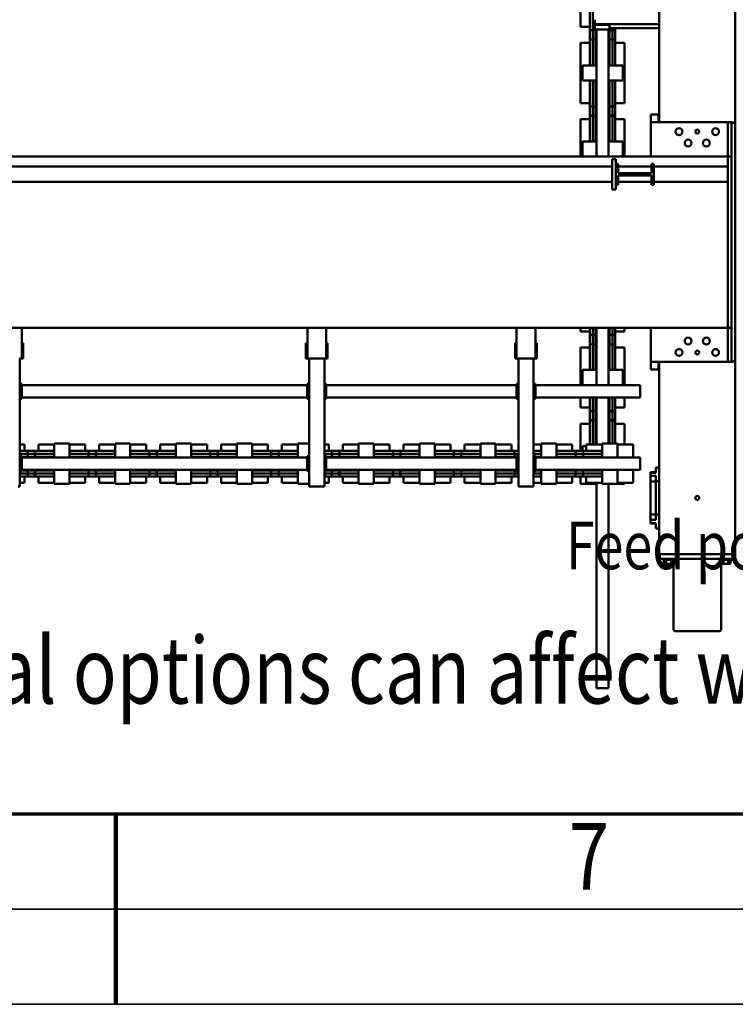
# Model space of a CAD drawing. Units: millimetres. Extents: x 0 to 29700, y 0 to 21000.
# Drawn here: x 14597 to 16478, y 0 to 2586 of the extents above; entities that cross this region are included whole.
import ezdxf
from ezdxf.enums import TextEntityAlignment as Align

# ---------------------------------------------------------------- set-up
doc = ezdxf.new("R2010")
doc.units = ezdxf.units.MM
doc.header["$MEASUREMENT"] = 0
for name, color, linetype, lineweight in [('(1) Shape lines', 7, 'Continuous', 35), ('(4) Texts', 7, 'Continuous', 35), ('(9) Sheet', 7, 'Continuous', 35)]:
    doc.layers.add(name, color=color, linetype=linetype, lineweight=lineweight)
doc.styles.add('Arial', font='ARIAL.TTF')

# ---------------------------------------------------------------- blocks, each defined once
blk = doc.blocks.new('MACRO_12_4e3c93bd-9368-4fe8-8fb8-cca600c171d6')
at = {"layer": '(1) Shape lines', "color": 7, "linetype": 'Continuous', "lineweight": 50, "ltscale": 150}
for p, q in [((465.1, 2500), (465.1, 1963)), ((468.1, 2500), (465.1, 2500)), ((468.1, 2500), (494.1, 2500)), ((497.1, 2500), (494.1, 2500)), ((497.1, 2500), (497.1, 1960)), ((169.6, 2173), (169.6, 2345)), ((289.4, 2350), (174.8, 2350)), ((294.6, 2345), (294.6, 2173)), ((144.4, 2163), (144.4, 2173)), ((150.7, 2173), (144.4, 2173)), ((150.7, 2163), (150.7, 2173)), ((163.5, 2173), (150.7, 2173)), ((169.8, 2173), (163.5, 2173)), ((163.5, 2163), (163.5, 2173)), ((169.8, 2163), (169.8, 2173)), ((300.7, 2173), (294.4, 2173)), ((294.4, 2163), (294.4, 2173)), ((313.5, 2173), (300.7, 2173)), ((300.7, 2163), (300.7, 2173)), ((319.8, 2173), (313.5, 2173)), ((313.5, 2163), (313.5, 2173)), ((319.8, 2163), (319.8, 2173)), ((132.1, 2148), (132.1, 2160)), ((133.4, 2160), (132.1, 2160)), ((132.1, 2148), (132.1, 1633)), ((132.1, 2148), (133.3, 2148)), ((133.4, 2148), (133.4, 2160)), ((133.4, 2148), (133.6, 2148)), ((157.1, 2160), (133.6, 2160)), ((133.6, 2148), (134.2, 2148)), ((134.2, 2148), (136.4, 2148)), ((136.4, 2148), (138.1, 2148)), ((138.1, 2148), (141.4, 2148)), ((141.4, 2148), (143.6, 2148)), ((142.1, 2160), (142.1, 2163)), ((142.1, 2160), (142.1, 2163)), ((143.6, 2148), (147.9, 2148)), ((147.9, 2148), (150.1, 2148)), ((150.1, 2148), (157.1, 2148)), ((307.1, 2160), (157.1, 2160)), ((307.1, 2148), (157.1, 2148)), ((157.1, 2148), (307.1, 2148)), ((172.1, 2163), (172.1, 2160)), ((292.1, 2160), (292.1, 2163)), ((330.6, 2160), (307.1, 2160)), ((307.1, 2148), (314.1, 2148)), ((316.3, 2148), (314.1, 2148)), ((316.3, 2148), (320.6, 2148)), ((322.8, 2148), (320.6, 2148)), ((322.1, 2163), (322, 2163)), ((322.1, 2163), (322.1, 2160)), ((322.1, 2163), (322.1, 2160)), ((322.8, 2148), (326.1, 2148)), ((327.8, 2148), (326.1, 2148)), ((327.8, 2148), (330, 2148)), ((330.6, 2148), (330, 2148)), ((330.8, 2148), (330.6, 2148)), ((332.1, 2160), (330.8, 2160)), ((330.8, 2160), (330.8, 2148)), ((330.9, 2148), (332.1, 2148)), ((332.1, 2148), (332.1, 2160)), ((332.1, 2148), (332.1, 1643)), ((332.1, 2080), (340.6, 2080)), ((340.6, 2066.2), (340.6, 2080)), ((332.1, 2044), (340.6, 2044)), ((340.6, 2067.5), (354.6, 2067.5)), ((340.6, 2066.2), (354.6, 2066.2)), ((340.6, 2044), (340.6, 2057.8)), ((340.6, 2057.8), (354.6, 2057.8)), ((340.6, 1956), (340.6, 2044)), ((340.6, 2043.3), (354.6, 2043.3)), ((354.6, 2066.3), (354.6, 2067.5)), ((354.6, 2057.8), (354.6, 2066.2)), ((354.6, 2043.3), (354.6, 2057.8)), ((354.6, 1956.7), (354.6, 2043.3)), ((667.2, 1970), (662.2, 1970)), ((662.2, 1634), (662.2, 1970)), ((697.2, 1970), (667.2, 1970)), ((702.2, 1970), (697.2, 1970)), ((702.2, 1634), (702.2, 1970)), ((1217.1, 1970), (1212.1, 1970)), ((1212.1, 1634), (1212.1, 1970)), ((1247.1, 1970), (1217.1, 1970)), ((1252.1, 1970), (1247.1, 1970)), ((1252.1, 1634), (1252.1, 1970)), ((2017.1, 1970), (2012.1, 1970)), ((2012.1, 1634), (2012.1, 1970)), ((332.1, 1956), (340.6, 1956)), ((340.6, 1956.7), (354.6, 1956.7)), ((340.6, 1942.2), (340.6, 1956)), ((340.6, 1942.2), (354.6, 1942.2)), ((354.6, 1942.2), (354.6, 1956.7)), ((354.6, 1933.8), (354.6, 1942.2)), ((400.5, 1926), (400.5, 1960)), ((442.1, 1960), (400.5, 1960)), ((423.6, 1962.9), (442.1, 1962.9)), ((423.6, 1962.9), (423.6, 1960.1)), ((442.1, 1926), (442.1, 1963)), ((482.1, 1963), (442.1, 1963)), ((482.1, 1926), (482.1, 1963)), ((523.7, 1960), (482.1, 1960)), ((482.5, 1943.5), (528.6, 1943.5)), ((497.1, 1962.9), (538.6, 1962.9)), ((523.2, 1943.5), (561, 1943.5)), ((523.7, 1943.5), (523.7, 1960)), ((523.7, 1943.5), (528.4, 1943.5)), ((538.6, 1943.5), (538.6, 1962.9)), ((555.6, 1943.5), (601.4, 1943.5)), ((555.8, 1943.5), (560.5, 1943.5)), ((560.5, 1943.5), (560.5, 1960)), ((602.1, 1960), (560.5, 1960)), ((602.1, 1926), (602.1, 1963)), ((642.1, 1963), (602.1, 1963)), ((642.1, 1926), (642.1, 1963)), ((662.2, 1960), (642.1, 1960)), ((642.6, 1943.5), (663.9, 1943.5)), ((702.2, 1943.5), (721, 1943.5)), ((715.6, 1943.5), (761.4, 1943.5)), ((715.8, 1943.5), (720.5, 1943.5)), ((720.5, 1943.5), (720.5, 1960)), ((762.1, 1960), (720.5, 1960)), ((762.1, 1926), (762.1, 1963)), ((802.1, 1963), (762.1, 1963)), ((802.1, 1926), (802.1, 1963)), ((843.7, 1960), (802.1, 1960)), ((802.6, 1943.5), (848.6, 1943.5)), ((843.2, 1943.5), (881, 1943.5)), ((843.7, 1943.5), (843.7, 1960)), ((843.7, 1943.5), (848.4, 1943.5)), ((875.6, 1943.5), (921.4, 1943.5)), ((875.8, 1943.5), (880.5, 1943.5)), ((880.5, 1943.5), (880.5, 1960)), ((922.1, 1960), (880.5, 1960)), ((962.1, 1963), (922.1, 1963)), ((922.1, 1926), (922.1, 1963)), ((962.1, 1926), (962.1, 1963)), ((1003.7, 1960), (962.1, 1960)), ((962.6, 1943.5), (1008.6, 1943.5)), ((1003.2, 1943.5), (1041, 1943.5)), ((1003.7, 1943.5), (1003.7, 1960)), ((1003.7, 1943.5), (1008.4, 1943.5)), ((1035.6, 1943.5), (1081.4, 1943.5)), ((1035.8, 1943.5), (1040.5, 1943.5)), ((1040.5, 1943.5), (1040.5, 1960)), ((1082.1, 1960), (1040.5, 1960)), ((1082.1, 1926), (1082.1, 1963)), ((1122.1, 1963), (1082.1, 1963)), ((1122.1, 1926), (1122.1, 1963)), ((1163.7, 1960), (1122.1, 1960)), ((1122.6, 1943.5), (1168.6, 1943.5)), ((1163.2, 1943.5), (1201, 1943.5)), ((1163.7, 1943.5), (1163.7, 1960)), ((1163.7, 1943.5), (1168.4, 1943.5)), ((1195.6, 1943.5), (1210.3, 1943.5)), ((1195.8, 1943.5), (1200.5, 1943.5)), ((1200.5, 1943.5), (1200.5, 1960)), ((1212, 1960), (1200.5, 1960)), ((1282.1, 1963), (1252.1, 1963)), ((1282.1, 1926), (1282.1, 1963)), ((1323.7, 1960), (1282.1, 1960)), ((1282.6, 1943.5), (1328.6, 1943.5)), ((1323.2, 1943.5), (1361, 1943.5)), ((1323.7, 1943.5), (1323.7, 1960)), ((1323.7, 1943.5), (1328.4, 1943.5)), ((1355.6, 1943.5), (1401.4, 1943.5)), ((1355.8, 1943.5), (1360.5, 1943.5)), ((1360.5, 1943.5), (1360.5, 1960)), ((1402.1, 1960), (1360.5, 1960)), ((1442.1, 1963), (1402.1, 1963)), ((1402.1, 1926), (1402.1, 1963)), ((1442.1, 1926), (1442.1, 1963)), ((1483.7, 1960), (1442.1, 1960)), ((1442.6, 1943.5), (1488.6, 1943.5)), ((1483.2, 1943.5), (1521, 1943.5)), ((1483.7, 1943.5), (1483.7, 1960)), ((1483.7, 1943.5), (1488.4, 1943.5)), ((1515.6, 1943.5), (1561.4, 1943.5)), ((1515.8, 1943.5), (1520.5, 1943.5)), ((1520.5, 1943.5), (1520.5, 1960)), ((1562.1, 1960), (1520.5, 1960)), ((1602.1, 1963), (1562.1, 1963)), ((1562.1, 1926), (1562.1, 1963)), ((1602.1, 1926), (1602.1, 1963)), ((1643.7, 1960), (1602.1, 1960)), ((1602.6, 1943.5), (1648.6, 1943.5)), ((1643.2, 1943.5), (1681, 1943.5)), ((1643.7, 1943.5), (1643.7, 1960)), ((1643.7, 1943.5), (1648.4, 1943.5)), ((1675.6, 1943.5), (1721.4, 1943.5)), ((1675.8, 1943.5), (1680.5, 1943.5)), ((1680.5, 1943.5), (1680.5, 1960)), ((1722.1, 1960), (1680.5, 1960)), ((1722.1, 1926), (1722.1, 1963)), ((1762.1, 1963), (1722.1, 1963)), ((1762.1, 1926), (1762.1, 1963)), ((1803.7, 1960), (1762.1, 1960)), ((1762.6, 1943.5), (1808.6, 1943.5)), ((1803.2, 1943.5), (1841, 1943.5)), ((1803.7, 1943.5), (1803.7, 1960)), ((1803.7, 1943.5), (1808.4, 1943.5)), ((1835.6, 1943.5), (1881.4, 1943.5)), ((1835.8, 1943.5), (1840.5, 1943.5)), ((1840.5, 1943.5), (1840.5, 1960)), ((1882.1, 1960), (1840.5, 1960)), ((1882.1, 1926), (1882.1, 1963)), ((1922.1, 1963), (1882.1, 1963)), ((1922.1, 1926), (1922.1, 1963)), ((1963.7, 1960), (1922.1, 1960)), ((1922.6, 1943.5), (1968.6, 1943.5)), ((1963.2, 1943.5), (2001, 1943.5)), ((1963.7, 1943.5), (1963.7, 1960)), ((1963.7, 1943.5), (1968.4, 1943.5)), ((1995.6, 1943.5), (2010.3, 1943.5)), ((1995.8, 1943.5), (2000.5, 1943.5)), ((2000.5, 1943.5), (2000.5, 1960)), ((2012, 1960), (2000.5, 1960)), ((332.1, 1920), (340.6, 1920)), ((340.6, 1920), (340.6, 1933.8)), ((340.6, 1933.8), (354.6, 1933.8)), ((354.6, 1932.5), (340.6, 1932.5)), ((354.6, 1932.5), (354.6, 1933.7)), ((382.1, 1926), (382.1, 1923)), ((382.1, 1926), (657.2, 1926)), ((382.1, 1897), (382.1, 1923)), ((554.4, 1935.8), (529.8, 1935.8)), ((554.4, 1928.3), (529.8, 1928.3)), ((662.4, 1935.8), (642.2, 1935.8)), ((657.2, 1928.3), (642.2, 1928.3)), ((657.2, 1930), (662.2, 1930)), ((657.2, 1925), (657.2, 1930)), ((657.2, 1895), (657.2, 1925)), ((659.7, 1895), (659.7, 1925)), ((662.2, 1925), (659.7, 1925)), ((714.4, 1935.8), (702.2, 1935.8)), ((702.2, 1930), (707.2, 1930)), ((704.7, 1925), (702.2, 1925)), ((704.7, 1925), (704.7, 1895)), ((707.2, 1925), (707.2, 1930)), ((714.4, 1928.3), (707.2, 1928.3)), ((707.2, 1926), (1207.1, 1926)), ((707.2, 1895), (707.2, 1925)), ((874.4, 1935.8), (849.8, 1935.8)), ((874.4, 1928.3), (849.8, 1928.3)), ((1034.4, 1935.8), (1009.8, 1935.8)), ((1034.4, 1928.3), (1009.8, 1928.3)), ((1009.8, 1928.3), (1009.8, 1928.3)), ((1034.4, 1935.8), (1034.4, 1935.8)), ((1194.4, 1935.8), (1169.8, 1935.8)), ((1194.4, 1928.3), (1169.8, 1928.3)), ((1169.8, 1928.3), (1169.8, 1928.3)), ((1194.4, 1935.8), (1194.4, 1935.8)), ((1207.1, 1930), (1212.1, 1930)), ((1207.1, 1925), (1207.1, 1930)), ((1207.1, 1895), (1207.1, 1925)), ((1209.6, 1895), (1209.6, 1925)), ((1212.1, 1925), (1209.6, 1925)), ((1252.1, 1930), (1257.1, 1930)), ((1254.6, 1925), (1252.1, 1925)), ((1254.6, 1925), (1254.6, 1895)), ((1257.1, 1925), (1257.1, 1930)), ((1257.1, 1926), (2007.1, 1926)), ((1257.1, 1895), (1257.1, 1925)), ((1354.4, 1935.8), (1329.8, 1935.8)), ((1354.4, 1928.3), (1329.8, 1928.3)), ((1329.8, 1928.3), (1329.8, 1928.3)), ((1354.4, 1935.8), (1354.4, 1935.8)), ((1514.4, 1935.8), (1489.8, 1935.8)), ((1514.4, 1928.3), (1489.8, 1928.3)), ((1674.4, 1935.8), (1649.8, 1935.8)), ((1674.4, 1928.3), (1649.8, 1928.3)), ((1834.4, 1935.8), (1809.8, 1935.8)), ((1834.4, 1928.3), (1809.8, 1928.3)), ((1994.4, 1935.8), (1969.8, 1935.8)), ((1994.4, 1928.3), (1969.8, 1928.3)), ((2007.1, 1930), (2012.1, 1930)), ((2007.1, 1925), (2007.1, 1930)), ((2007.1, 1895), (2007.1, 1925)), ((2009.6, 1895), (2009.6, 1925)), ((2012.1, 1925), (2009.6, 1925)), ((382.1, 1897), (382.1, 1894)), ((382.1, 1894), (657.2, 1894)), ((400.5, 1860), (400.5, 1894)), ((442.1, 1857), (442.1, 1894)), ((482.1, 1857), (482.1, 1894)), ((554.4, 1891.8), (529.8, 1891.8)), ((602.1, 1857), (602.1, 1894)), ((642.1, 1857), (642.1, 1894)), ((657.2, 1891.8), (642.2, 1891.8)), ((657.2, 1895), (657.2, 1890)), ((657.2, 1890), (662.2, 1890)), ((662.2, 1895), (659.7, 1895)), ((702.2, 1895), (704.7, 1895)), ((702.2, 1890), (707.2, 1890)), ((707.2, 1890), (707.2, 1895)), ((707.2, 1894), (1207.1, 1894)), ((714.4, 1891.8), (707.2, 1891.8)), ((762.1, 1857), (762.1, 1894)), ((802.1, 1857), (802.1, 1894)), ((874.4, 1891.8), (849.8, 1891.8)), ((922.1, 1857), (922.1, 1894)), ((962.1, 1857), (962.1, 1894)), ((1034.4, 1891.8), (1009.8, 1891.8)), ((1009.8, 1891.8), (1009.8, 1891.8)), ((1082.1, 1857), (1082.1, 1894)), ((1122.1, 1857), (1122.1, 1894)), ((1194.4, 1891.8), (1169.8, 1891.8)), ((1169.8, 1891.8), (1169.8, 1891.8)), ((1207.1, 1895), (1207.1, 1890)), ((1207.1, 1890), (1212.1, 1890)), ((1212.1, 1895), (1209.6, 1895)), ((1252.1, 1895), (1254.6, 1895)), ((1252.1, 1890), (1257.1, 1890)), ((1257.1, 1890), (1257.1, 1895)), ((1257.1, 1894), (2007.1, 1894)), ((1282.1, 1857), (1282.1, 1894)), ((1354.4, 1891.8), (1329.8, 1891.8)), ((1329.8, 1891.8), (1329.8, 1891.8)), ((1402.1, 1857), (1402.1, 1894)), ((1442.1, 1857), (1442.1, 1894)), ((1514.4, 1891.8), (1489.8, 1891.8)), ((1562.1, 1857), (1562.1, 1894)), ((1602.1, 1857), (1602.1, 1894)), ((1674.4, 1891.8), (1649.8, 1891.8)), ((1722.1, 1857), (1722.1, 1894)), ((1762.1, 1857), (1762.1, 1894)), ((1834.4, 1891.8), (1809.8, 1891.8)), ((1882.1, 1857), (1882.1, 1894)), ((1922.1, 1857), (1922.1, 1894)), ((1994.4, 1891.8), (1969.8, 1891.8)), ((2007.1, 1895), (2007.1, 1890)), ((2007.1, 1890), (2012.1, 1890)), ((2012.1, 1895), (2009.6, 1895)), ((528.6, 1876.5), (482.5, 1876.5)), ((561, 1876.5), (523.2, 1876.5)), ((523.7, 1860), (523.7, 1876.5)), ((528.4, 1876.5), (523.7, 1876.5)), ((523.7, 1864), (534.1, 1864)), ((554.4, 1884.3), (529.8, 1884.3)), ((534.1, 1864), (534.1, 1876.5)), ((538.6, 1805.1), (538.6, 1876.5)), ((601.4, 1876.5), (555.6, 1876.5)), ((560.5, 1876.5), (555.8, 1876.5)), ((560.5, 1860), (560.5, 1876.5)), ((662.4, 1884.3), (642.2, 1884.3)), ((663.9, 1876.5), (642.6, 1876.5)), ((714.4, 1884.3), (702.2, 1884.3)), ((721, 1876.5), (702.2, 1876.5)), ((761.4, 1876.5), (715.6, 1876.5)), ((720.5, 1876.5), (715.8, 1876.5)), ((720.5, 1860), (720.5, 1876.5)), ((848.6, 1876.5), (802.6, 1876.5)), ((881, 1876.5), (843.2, 1876.5)), ((843.7, 1860), (843.7, 1876.5)), ((848.4, 1876.5), (843.7, 1876.5)), ((874.4, 1884.3), (849.8, 1884.3)), ((921.4, 1876.5), (875.6, 1876.5)), ((880.5, 1876.5), (875.8, 1876.5)), ((880.5, 1860), (880.5, 1876.5)), ((1008.6, 1876.5), (962.6, 1876.5)), ((1041, 1876.5), (1003.2, 1876.5)), ((1003.7, 1860), (1003.7, 1876.5)), ((1008.4, 1876.5), (1003.7, 1876.5)), ((1034.4, 1884.3), (1009.8, 1884.3)), ((1009.8, 1884.3), (1009.8, 1884.3)), ((1081.4, 1876.5), (1035.6, 1876.5)), ((1040.5, 1876.5), (1035.8, 1876.5)), ((1040.5, 1860), (1040.5, 1876.5)), ((1168.6, 1876.5), (1122.6, 1876.5)), ((1201, 1876.5), (1163.2, 1876.5)), ((1163.7, 1860), (1163.7, 1876.5)), ((1168.4, 1876.5), (1163.7, 1876.5)), ((1194.4, 1884.3), (1169.8, 1884.3)), ((1169.8, 1884.3), (1169.8, 1884.3)), ((1210.3, 1876.5), (1195.6, 1876.5)), ((1200.5, 1876.5), (1195.8, 1876.5)), ((1200.5, 1860), (1200.5, 1876.5)), ((1328.6, 1876.5), (1282.6, 1876.5)), ((1361, 1876.5), (1323.2, 1876.5)), ((1323.7, 1860), (1323.7, 1876.5)), ((1328.4, 1876.5), (1323.7, 1876.5)), ((1354.4, 1884.3), (1329.8, 1884.3)), ((1329.8, 1884.3), (1329.8, 1884.3)), ((1401.4, 1876.5), (1355.6, 1876.5)), ((1360.5, 1876.5), (1355.8, 1876.5)), ((1360.5, 1860), (1360.5, 1876.5)), ((1488.6, 1876.5), (1442.6, 1876.5)), ((1521, 1876.5), (1483.2, 1876.5)), ((1483.7, 1860), (1483.7, 1876.5)), ((1488.4, 1876.5), (1483.7, 1876.5)), ((1514.4, 1884.3), (1489.8, 1884.3)), ((1561.4, 1876.5), (1515.6, 1876.5)), ((1520.5, 1876.5), (1515.8, 1876.5)), ((1520.5, 1860), (1520.5, 1876.5)), ((1648.6, 1876.5), (1602.6, 1876.5)), ((1681, 1876.5), (1643.2, 1876.5)), ((1643.7, 1860), (1643.7, 1876.5)), ((1648.4, 1876.5), (1643.7, 1876.5)), ((1674.4, 1884.3), (1649.8, 1884.3)), ((1721.4, 1876.5), (1675.6, 1876.5)), ((1680.5, 1876.5), (1675.8, 1876.5)), ((1680.5, 1860), (1680.5, 1876.5)), ((1808.6, 1876.5), (1762.6, 1876.5)), ((1841, 1876.5), (1803.2, 1876.5)), ((1803.7, 1860), (1803.7, 1876.5)), ((1808.4, 1876.5), (1803.7, 1876.5)), ((1834.4, 1884.3), (1809.8, 1884.3)), ((1881.4, 1876.5), (1835.6, 1876.5)), ((1840.5, 1876.5), (1835.8, 1876.5)), ((1840.5, 1860), (1840.5, 1876.5)), ((1968.6, 1876.5), (1922.6, 1876.5)), ((2001, 1876.5), (1963.2, 1876.5)), ((1963.7, 1860), (1963.7, 1876.5)), ((1968.4, 1876.5), (1963.7, 1876.5)), ((1994.4, 1884.3), (1969.8, 1884.3)), ((2010.3, 1876.5), (1995.6, 1876.5)), ((2000.5, 1876.5), (1995.8, 1876.5)), ((2000.5, 1860), (2000.5, 1876.5)), ((400.5, 1860), (442.1, 1860)), ((423.6, 1860), (423.6, 1805.1)), ((442.1, 1857), (482.1, 1857)), ((447.6, 1800), (447.6, 1856.1)), ((465.1, 1857), (465.1, 1736)), ((482.1, 1860), (523.7, 1860)), ((497.1, 1860), (497.1, 1736)), ((514.6, 1859.2), (514.6, 1800)), ((560.5, 1860), (602.1, 1860)), ((602.1, 1857), (642.1, 1857)), ((642.1, 1860), (662.2, 1860)), ((720.5, 1860), (762.1, 1860)), ((762.1, 1857), (802.1, 1857)), ((802.1, 1860), (843.7, 1860)), ((880.5, 1860), (922.1, 1860)), ((922.1, 1857), (962.1, 1857)), ((962.1, 1860), (1003.7, 1860)), ((1040.5, 1860), (1082.1, 1860)), ((1082.1, 1857), (1122.1, 1857)), ((1122.1, 1860), (1163.7, 1860)), ((1200.5, 1860), (1212, 1860)), ((1252.1, 1857), (1282.1, 1857)), ((1282.1, 1860), (1323.7, 1860)), ((1360.5, 1860), (1402.1, 1860)), ((1402.1, 1857), (1442.1, 1857)), ((1442.1, 1860), (1483.7, 1860)), ((1520.5, 1860), (1562.1, 1860)), ((1562.1, 1857), (1602.1, 1857)), ((1602.1, 1860), (1643.7, 1860)), ((1680.5, 1860), (1722.1, 1860)), ((1722.1, 1857), (1762.1, 1857)), ((1762.1, 1860), (1803.7, 1860)), ((1840.5, 1860), (1882.1, 1860)), ((1882.1, 1857), (1922.1, 1857)), ((1922.1, 1860), (1963.7, 1860)), ((2000.5, 1860), (2012, 1860)), ((423.6, 1805.1), (447.6, 1805.1)), ((447.6, 1762.1), (447.6, 1805.9)), ((447.6, 1800.3), (447.6, 1805.1)), ((455.3, 1769.1), (455.3, 1798.9)), ((462.8, 1769.1), (462.8, 1798.9)), ((499.3, 1769.1), (499.3, 1798.9)), ((506.8, 1769.1), (506.8, 1798.9)), ((514.6, 1805.9), (514.6, 1762.1)), ((514.6, 1805.1), (538.6, 1805.1)), ((514.6, 1805.1), (514.6, 1800.3)), ((423.6, 1762.9), (447.6, 1762.9)), ((423.6, 1762.9), (423.6, 1736)), ((447.6, 1737.6), (447.6, 1768)), ((447.6, 1762.9), (447.6, 1767.7)), ((514.6, 1768), (514.6, 1737.6)), ((514.6, 1767.7), (514.6, 1762.9)), ((514.6, 1762.9), (538.6, 1762.9)), ((538.6, 1736), (538.6, 1762.9)), ((382.1, 1736), (382.1, 1733)), ((382.1, 1736), (657.2, 1736)), ((382.1, 1707), (382.1, 1733)), ((657.2, 1740), (662.2, 1740)), ((657.2, 1735), (657.2, 1740)), ((657.2, 1705), (657.2, 1735)), ((662.2, 1735), (659.7, 1735)), ((659.7, 1705), (659.7, 1735)), ((702.2, 1740), (707.2, 1740)), ((704.7, 1735), (702.2, 1735)), ((704.7, 1735), (704.7, 1705)), ((707.2, 1735), (707.2, 1740)), ((707.2, 1736), (1207.1, 1736)), ((707.2, 1705), (707.2, 1735)), ((1207.1, 1740), (1212.1, 1740)), ((1207.1, 1735), (1207.1, 1740)), ((1207.1, 1705), (1207.1, 1735)), ((1209.6, 1705), (1209.6, 1735)), ((1212.1, 1735), (1209.6, 1735)), ((1252.1, 1740), (1257.1, 1740)), ((1254.6, 1735), (1252.1, 1735)), ((1254.6, 1735), (1254.6, 1705)), ((1257.1, 1735), (1257.1, 1740)), ((1257.1, 1736), (2007.1, 1736)), ((1257.1, 1705), (1257.1, 1735)), ((2007.1, 1740), (2012.1, 1740)), ((2007.1, 1735), (2007.1, 1740)), ((2007.1, 1705), (2007.1, 1735)), ((2012.1, 1735), (2009.6, 1735)), ((2009.6, 1705), (2009.6, 1735)), ((382.1, 1707), (382.1, 1704)), ((382.1, 1704), (657.2, 1704)), ((423.6, 1704), (423.6, 1605.1)), ((428.1, 1704), (428.1, 1664)), ((428.1, 1704), (465.1, 1704)), ((447.6, 1704.7), (447.6, 1704.7)), ((455.3, 1704.1), (455.3, 1704.1)), ((462.8, 1704.1), (462.8, 1704.1)), ((465.1, 1704), (465.1, 1553)), ((497.1, 1704), (534.1, 1704)), ((497.1, 1704), (497.1, 1553)), ((499.3, 1704.1), (499.3, 1704.1)), ((506.8, 1704.1), (506.8, 1704.1)), ((514.6, 1704.7), (514.6, 1704.7)), ((534.1, 1664), (534.1, 1704)), ((538.6, 1605.1), (538.6, 1704)), ((657.2, 1705), (657.2, 1700)), ((657.2, 1700), (662.2, 1700)), ((662.2, 1705), (659.7, 1705)), ((702.2, 1705), (704.7, 1705)), ((702.2, 1700), (707.2, 1700)), ((707.2, 1700), (707.2, 1705)), ((707.2, 1704), (1207.1, 1704)), ((1207.1, 1705), (1207.1, 1700)), ((1207.1, 1700), (1212.1, 1700)), ((1212.1, 1705), (1209.6, 1705)), ((1252.1, 1705), (1254.6, 1705)), ((1252.1, 1700), (1257.1, 1700)), ((1257.1, 1700), (1257.1, 1705)), ((1257.1, 1704), (2007.1, 1704)), ((2007.1, 1705), (2007.1, 1700)), ((2007.1, 1700), (2012.1, 1700)), ((2012.1, 1705), (2009.6, 1705)), ((334.1, 1663), (354.1, 1663)), ((334.1, 1643), (334.1, 1663)), ((354.1, 1643), (354.1, 1663)), ((428.1, 1664), (465.1, 1664)), ((447.6, 1600), (447.6, 1663.3)), ((497.1, 1664), (534.1, 1664)), ((514.6, 1663.3), (514.6, 1600)), ((132.1, 1023), (132.1, 1633)), ((142.1, 1643), (354.1, 1643)), ((152.1, 1643), (142.1, 1643)), ((142.1, 1643), (142.1, 1553)), ((152.1, 1553), (152.1, 1643)), ((354.1, 1643), (354.1, 1553)), ((657.5, 1634), (653.5, 1634)), ((653.5, 1634), (653.5, 1594)), ((663.5, 1634), (657.5, 1634)), ((657.5, 1634), (657.5, 1553)), ((663.5, 1634), (700.8, 1634)), ((700.8, 1634), (706.8, 1634)), ((706.8, 1634), (710.8, 1634)), ((706.8, 1634), (706.8, 1553)), ((710.8, 1634), (710.8, 1594)), ((1207.4, 1634), (1203.4, 1634)), ((1203.4, 1634), (1203.4, 1594)), ((1213.4, 1634), (1207.4, 1634)), ((1207.4, 1634), (1207.4, 1553)), ((1213.4, 1634), (1250.7, 1634)), ((1250.7, 1634), (1256.7, 1634)), ((1256.7, 1634), (1260.7, 1634)), ((1256.7, 1634), (1256.7, 1553)), ((1260.7, 1634), (1260.7, 1594)), ((2007.4, 1634), (2003.4, 1634)), ((2003.4, 1634), (2003.4, 1594)), ((2013.4, 1634), (2007.4, 1634)), ((2007.4, 1634), (2007.4, 1553)), ((423.6, 1605.1), (447.6, 1605.1)), ((447.6, 1562.1), (447.6, 1605.9)), ((447.6, 1600.3), (447.6, 1605.1)), ((514.6, 1605.9), (514.6, 1562.1)), ((514.6, 1605.1), (538.6, 1605.1)), ((514.6, 1605.1), (514.6, 1600.3)), ((455.3, 1569.1), (455.3, 1598.9)), ((462.8, 1569.1), (462.8, 1598.9)), ((499.3, 1569.1), (499.3, 1598.9)), ((506.8, 1569.1), (506.8, 1598.9)), ((653.5, 1594), (657.5, 1594)), ((706.8, 1594), (710.8, 1594)), ((1203.4, 1594), (1207.4, 1594)), ((1256.7, 1594), (1260.7, 1594)), ((2003.4, 1594), (2007.4, 1594)), ((152.1, 1553), (142.1, 1553)), ((142.1, 1553), (142.1, 1103)), ((152.1, 1553), (8490.1, 1553)), ((152.1, 1170), (152.1, 1553)), ((423.6, 1562.9), (447.6, 1562.9)), ((423.6, 1562.9), (423.6, 1553.2)), ((447.6, 1554), (447.6, 1568)), ((447.6, 1562.9), (447.6, 1567.7)), ((514.6, 1568), (514.6, 1554)), ((514.6, 1567.7), (514.6, 1562.9)), ((514.6, 1562.9), (538.6, 1562.9)), ((538.6, 1553.2), (538.6, 1562.9)), ((446.1, 1190), (456.1, 1190)), ((446.1, 1185), (446.1, 1190)), ((456.1, 1185), (456.1, 1190)), ((346.1, 1170), (152.1, 1170)), ((152.1, 1170), (152.1, 1130)), ((346.1, 1177.5), (352.1, 1177.5)), ((346.1, 1122.5), (346.1, 1177.5)), ((352.1, 1177.5), (352.1, 1153)), ((440.1, 1170), (352.1, 1170)), ((440.1, 1177.5), (446.1, 1177.5)), ((440.1, 1153), (440.1, 1177.5)), ((446.1, 1115), (446.1, 1185)), ((446.1, 1177.5), (446.1, 1122.5)), ((456.1, 1115), (456.1, 1185)), ((7458.1, 1170), (456.1, 1170)), ((352.1, 1153), (440.1, 1153)), ((440.1, 1147), (352.1, 1147)), ((352.1, 1147), (352.1, 1122.5)), ((440.1, 1122.5), (440.1, 1147)), ((346.1, 1130), (152.1, 1130)), ((152.1, 1103), (152.1, 1130)), ((352.1, 1122.5), (346.1, 1122.5)), ((440.1, 1130), (352.1, 1130)), ((446.1, 1122.5), (440.1, 1122.5)), ((446.1, 1115), (446.1, 1110)), ((7458.1, 1130), (456.1, 1130)), ((456.1, 1110), (456.1, 1115)), ((152.1, 1103), (142.1, 1103)), ((142.1, 1103), (142.1, 1013)), ((152.1, 1103), (152.1, 1013)), ((7538.1, 1103), (152.1, 1103)), ((354.1, 1103), (354.1, 1013)), ((423.6, 1103), (423.6, 1005.1)), ((428.1, 1103), (428.1, 1064)), ((446.1, 1110), (456.1, 1110)), ((465.1, 1103), (465.1, 769.5)), ((497.1, 1103), (497.1, 769.5)), ((534.1, 1064), (534.1, 1103)), ((538.6, 1005.1), (538.6, 1103)), ((428.1, 1064), (465.1, 1064)), ((447.6, 1000), (447.6, 1063.3)), ((497.1, 1064), (534.1, 1064)), ((514.6, 1063.3), (514.6, 1000)), ((132.1, 1023), (132.1, -1523)), ((354.1, 1013), (142.1, 1013)), ((152.1, 1013), (142.1, 1013)), ((332.1, 1013), (332.1, -1513)), ((334.1, 1013), (334.1, 993)), ((354.1, 993), (354.1, 1013)), ((334.1, 993), (354.1, 993)), ((423.6, 1005.1), (447.6, 1005.1)), ((447.6, 962.1), (447.6, 1005.9)), ((447.6, 1000.3), (447.6, 1005.1)), ((455.3, 998.9), (455.3, 998.9)), ((455.3, 969.1), (455.3, 998.9)), ((462.8, 998.9), (462.8, 998.9)), ((462.8, 969.1), (462.8, 998.9)), ((499.3, 998.9), (499.3, 998.9)), ((499.3, 969.1), (499.3, 998.9)), ((506.8, 969.1), (506.8, 998.9)), ((514.6, 1005.9), (514.6, 962.1)), ((514.6, 1005.1), (538.6, 1005.1)), ((514.6, 1005.1), (514.6, 1000.3)), ((423.6, 962.9), (447.6, 962.9)), ((423.6, 962.9), (423.6, 805.1)), ((447.6, 904.7), (447.6, 968)), ((447.6, 962.9), (447.6, 967.7)), ((455.3, 969.1), (455.3, 969.1)), ((462.8, 969.1), (462.8, 969.1)), ((499.3, 969.1), (499.3, 969.1)), ((506.8, 969.1), (506.8, 969.1)), ((514.6, 968), (514.6, 904.7)), ((514.6, 967.7), (514.6, 962.9)), ((514.6, 962.9), (538.6, 962.9)), ((538.6, 805.1), (538.6, 962.9)), ((428.1, 904), (428.1, 864)), ((428.1, 904), (465.1, 904)), ((497.1, 904), (534.1, 904)), ((534.1, 864), (534.1, 904)), ((428.1, 864), (465.1, 864)), ((447.6, 800), (447.6, 863.3)), ((497.1, 864), (534.1, 864)), ((514.6, 863.3), (514.6, 800)), ((423.6, 805.1), (447.6, 805.1)), ((447.6, 765.4), (447.6, 805.9)), ((447.6, 800.3), (447.6, 805.1)), ((514.6, 805.9), (514.6, 762.1)), ((514.6, 805.1), (538.6, 805.1)), ((514.6, 805.1), (514.6, 800.3)), ((455.3, 769.1), (455.3, 798.9)), ((462.8, 769.5), (462.8, 798.9)), ((499.3, 769.5), (499.3, 798.9)), ((506.8, 769.1), (506.8, 798.9)), ((332.1, 766), (462.6, 766)), ((332.1, 756), (501.6, 756)), ((447.6, 767.7), (447.6, 768)), ((447.6, 766), (447.6, 767.7)), ((462.6, 769.5), (462.6, 769.5)), ((462.6, 769.5), (462.6, 765)), ((462.6, 769.5), (501.6, 769.5)), ((462.6, 765), (462.6, 757.5)), ((462.6, 757.5), (501.6, 757.5)), ((501.6, 765), (501.6, 769.5)), ((501.6, 769.5), (501.6, 769.5)), ((501.6, 757.5), (501.6, 765)), ((501.6, 756), (501.6, 757.5)), ((501.6, 744), (501.6, 756)), ((514.6, 768), (514.6, 704.7)), ((514.6, 767.7), (514.6, 762.9)), ((514.6, 762.9), (538.6, 762.9)), ((538.6, 605.1), (538.6, 762.9))]:
    blk.add_line(p, q, dxfattribs=at)
for points in [[(133.6, 2160), (133.4, 2160), (133.4, 2160)], [(172.1, 2163), (142.1, 2163), (142.1, 2163)], [(321.9, 2163), (292.1, 2163), (292.3, 2163)], [(330.8, 2160), (330.8, 2160), (330.6, 2160)], [(529.8, 1935.8), (530, 1935.8), (482.2, 1935.8)], [(529.8, 1928.3), (530, 1928.3), (482.2, 1928.3)], [(602, 1935.8), (554.2, 1935.8), (554.4, 1935.8)], [(602, 1928.3), (554.2, 1928.3), (554.4, 1928.3)], [(762, 1935.8), (714.2, 1935.8), (714.4, 1935.8)], [(762, 1928.3), (714.2, 1928.3), (714.4, 1928.3)], [(849.8, 1935.8), (850, 1935.8), (802.2, 1935.8)], [(849.8, 1928.3), (850, 1928.3), (802.2, 1928.3)], [(922, 1935.8), (874.2, 1935.8), (874.4, 1935.8)], [(922, 1928.3), (874.2, 1928.3), (874.4, 1928.3)], [(1009.8, 1935.8), (1010, 1935.8), (962.2, 1935.8)], [(1009.8, 1928.3), (1010, 1928.3), (962.2, 1928.3)], [(1082, 1935.8), (1034.2, 1935.8), (1034.4, 1935.8)], [(1082, 1928.3), (1034.2, 1928.3), (1034.4, 1928.3)], [(1169.8, 1935.8), (1170, 1935.8), (1122.2, 1935.8)], [(1169.8, 1928.3), (1170, 1928.3), (1122.2, 1928.3)], [(1211.9, 1935.8), (1194.2, 1935.8), (1194.4, 1935.8)], [(1207, 1928.3), (1194.2, 1928.3), (1194.4, 1928.3)], [(1329.8, 1935.8), (1330, 1935.8), (1282.2, 1935.8)], [(1329.8, 1928.3), (1330, 1928.3), (1282.2, 1928.3)], [(1402, 1935.8), (1354.2, 1935.8), (1354.4, 1935.8)], [(1402, 1928.3), (1354.2, 1928.3), (1354.4, 1928.3)], [(1489.8, 1935.8), (1490, 1935.8), (1442.2, 1935.8)], [(1489.8, 1928.3), (1490, 1928.3), (1442.2, 1928.3)], [(1562, 1935.8), (1514.2, 1935.8), (1514.4, 1935.8)], [(1562, 1928.3), (1514.2, 1928.3), (1514.4, 1928.3)], [(1649.8, 1935.8), (1650, 1935.8), (1602.2, 1935.8)], [(1649.8, 1928.3), (1650, 1928.3), (1602.2, 1928.3)], [(1722, 1935.8), (1674.2, 1935.8), (1674.4, 1935.8)], [(1722, 1928.3), (1674.2, 1928.3), (1674.4, 1928.3)], [(1809.8, 1935.8), (1810, 1935.8), (1762.2, 1935.8)], [(1809.8, 1928.3), (1810, 1928.3), (1762.2, 1928.3)], [(1882, 1935.8), (1834.2, 1935.8), (1834.4, 1935.8)], [(1882, 1928.3), (1834.2, 1928.3), (1834.4, 1928.3)], [(1969.8, 1935.8), (1970, 1935.8), (1922.2, 1935.8)], [(1969.8, 1928.3), (1970, 1928.3), (1922.2, 1928.3)], [(2011.9, 1935.8), (1994.2, 1935.8), (1994.4, 1935.8)], [(2007, 1928.3), (1994.2, 1928.3), (1994.4, 1928.3)], [(529.8, 1891.8), (530, 1891.8), (482.2, 1891.8)], [(602, 1891.8), (554.2, 1891.8), (554.4, 1891.8)], [(762, 1891.8), (714.2, 1891.8), (714.4, 1891.8)], [(849.8, 1891.8), (850, 1891.8), (802.2, 1891.8)], [(922, 1891.8), (874.2, 1891.8), (874.4, 1891.8)], [(1009.8, 1891.8), (1010, 1891.8), (962.2, 1891.8)], [(1082, 1891.8), (1034.2, 1891.8), (1034.4, 1891.8)], [(1169.8, 1891.8), (1170, 1891.8), (1122.2, 1891.8)], [(1207, 1891.8), (1194.2, 1891.8), (1194.4, 1891.8)], [(1329.8, 1891.8), (1330, 1891.8), (1282.2, 1891.8)], [(1402, 1891.8), (1354.2, 1891.8), (1354.4, 1891.8)], [(1489.8, 1891.8), (1490, 1891.8), (1442.2, 1891.8)], [(1562, 1891.8), (1514.2, 1891.8), (1514.4, 1891.8)], [(1649.8, 1891.8), (1650, 1891.8), (1602.2, 1891.8)], [(1722, 1891.8), (1674.2, 1891.8), (1674.4, 1891.8)], [(1809.8, 1891.8), (1810, 1891.8), (1762.2, 1891.8)], [(1882, 1891.8), (1834.2, 1891.8), (1834.4, 1891.8)], [(1969.8, 1891.8), (1970, 1891.8), (1922.2, 1891.8)], [(2007, 1891.8), (1994.2, 1891.8), (1994.4, 1891.8)], [(529.8, 1884.3), (530, 1884.3), (482.2, 1884.3)], [(602, 1884.3), (554.2, 1884.3), (554.4, 1884.3)], [(762, 1884.3), (714.2, 1884.3), (714.4, 1884.3)], [(849.8, 1884.3), (850, 1884.3), (802.2, 1884.3)], [(922, 1884.3), (874.2, 1884.3), (874.4, 1884.3)], [(1009.8, 1884.3), (1010, 1884.3), (962.2, 1884.3)], [(1082, 1884.3), (1034.2, 1884.3), (1034.4, 1884.3)], [(1169.8, 1884.3), (1170, 1884.3), (1122.2, 1884.3)], [(1211.9, 1884.3), (1194.2, 1884.3), (1194.4, 1884.3)], [(1329.8, 1884.3), (1330, 1884.3), (1282.2, 1884.3)], [(1402, 1884.3), (1354.2, 1884.3), (1354.4, 1884.3)], [(1489.8, 1884.3), (1490, 1884.3), (1442.2, 1884.3)], [(1562, 1884.3), (1514.2, 1884.3), (1514.4, 1884.3)], [(1649.8, 1884.3), (1650, 1884.3), (1602.2, 1884.3)], [(1722, 1884.3), (1674.2, 1884.3), (1674.4, 1884.3)], [(1809.8, 1884.3), (1810, 1884.3), (1762.2, 1884.3)], [(1882, 1884.3), (1834.2, 1884.3), (1834.4, 1884.3)], [(1969.8, 1884.3), (1970, 1884.3), (1922.2, 1884.3)], [(2011.9, 1884.3), (1994.2, 1884.3), (1994.4, 1884.3)], [(455.3, 1798.9), (455.3, 1798.6), (455.3, 1856.9)], [(462.8, 1798.9), (462.8, 1798.6), (462.8, 1856.9)], [(499.3, 1798.9), (499.3, 1798.6), (499.3, 1859.9)], [(506.8, 1798.9), (506.8, 1798.6), (506.8, 1859.9)], [(455.3, 1736.2), (455.3, 1769.4), (455.3, 1769.1)], [(462.8, 1736.2), (462.8, 1769.4), (462.8, 1769.1)], [(499.3, 1736.2), (499.3, 1769.4), (499.3, 1769.1)], [(506.8, 1736.2), (506.8, 1769.4), (506.8, 1769.1)], [(455.3, 1598.9), (455.3, 1598.6), (455.3, 1663.9)], [(462.8, 1598.9), (462.8, 1598.6), (462.8, 1663.9)], [(499.3, 1598.9), (499.3, 1598.6), (499.3, 1663.9)], [(506.8, 1598.9), (506.8, 1598.6), (506.8, 1663.9)], [(455.3, 1553.1), (455.3, 1569.4), (455.3, 1569.1)], [(462.8, 1553.1), (462.8, 1569.4), (462.8, 1569.1)], [(499.3, 1553.1), (499.3, 1569.4), (499.3, 1569.1)], [(506.8, 1553.1), (506.8, 1569.4), (506.8, 1569.1)], [(455.3, 998.9), (455.3, 998.6), (455.3, 1063.9)], [(462.8, 998.9), (462.8, 998.6), (462.8, 1063.9)], [(499.3, 998.9), (499.3, 998.6), (499.3, 1063.9)], [(506.8, 998.9), (506.8, 998.6), (506.8, 1063.9)], [(455.3, 904.1), (455.3, 969.4), (455.3, 969.1)], [(462.8, 904.1), (462.8, 969.4), (462.8, 969.1)], [(499.3, 904.1), (499.3, 969.4), (499.3, 969.1)], [(506.8, 904.1), (506.8, 969.4), (506.8, 969.1)], [(455.3, 798.9), (455.3, 798.6), (455.3, 863.9)], [(462.8, 798.9), (462.8, 798.6), (462.8, 863.9)], [(499.3, 798.9), (499.3, 798.6), (499.3, 863.9)], [(506.8, 798.9), (506.8, 798.6), (506.8, 863.9)], [(455.3, 766), (455.3, 769.4), (455.3, 769.1)], [(506.8, 704.1), (506.8, 769.4), (506.8, 769.1)]]:
    blk.add_lwpolyline(points, dxfattribs=at)
for centre, radius in [((232.1, 2000), 5.1), ((184.1, 1618), 9), ((232.1, 1618), 5), ((280.1, 1618), 9), ((208.1, 1588), 9), ((256.1, 1588), 9), ((208.1, 1068), 9), ((256.1, 1068), 9), ((184.1, 1038), 9), ((232.1, 1038), 5), ((280.1, 1038), 9)]:
    blk.add_circle(centre, radius, dxfattribs=at)
for centre, radius, start, end in [((174.6, 2345), 5, 90, 180), ((289.6, 2345), 5, 0, 90), ((528.6, 1939.5), 4, 290.3641, 90), ((555.6, 1939.5), 4, 90, 249.6359), ((715.6, 1939.5), 4, 90, 249.6359), ((848.6, 1939.5), 4, 290.3641, 90), ((875.6, 1939.5), 4, 90, 249.6359), ((1008.6, 1939.5), 4, 290.3641, 90), ((1035.6, 1939.5), 4, 90, 249.6359), ((1168.6, 1939.5), 4, 290.3641, 90), ((1195.6, 1939.5), 4, 90, 249.6359), ((1328.6, 1939.5), 4, 290.3641, 90), ((1355.6, 1939.5), 4, 90, 249.6359), ((1488.6, 1939.5), 4, 290.3641, 90), ((1515.6, 1939.5), 4, 90, 249.6359), ((1648.6, 1939.5), 4, 290.3641, 90), ((1675.6, 1939.5), 4, 90, 249.6359), ((1808.6, 1939.5), 4, 290.3641, 90), ((1835.6, 1939.5), 4, 90, 249.6359), ((1968.6, 1939.5), 4, 290.3641, 90), ((1995.6, 1939.5), 4, 90, 249.6359), ((528.6, 1932), 4, 290.3641, 69.6359), ((528.6, 1924.5), 4, 26.8991, 69.6359), ((555.6, 1932), 4, 110.3641, 249.6359), ((555.6, 1924.5), 4, 110.3641, 153.1009), ((715.6, 1932), 4, 110.3641, 249.6359), ((715.6, 1924.5), 4, 110.3641, 153.1009), ((848.6, 1932), 4, 290.3641, 69.6359), ((848.6, 1924.5), 4, 26.8991, 69.6359), ((875.6, 1932), 4, 110.3641, 249.6359), ((875.6, 1924.5), 4, 110.3641, 153.1009), ((1008.6, 1932), 4, 290.3641, 69.6359), ((1008.6, 1924.5), 4, 26.8991, 69.6359), ((1035.6, 1932), 4, 110.3641, 249.6359), ((1035.6, 1924.5), 4, 110.3641, 153.1009), ((1168.6, 1932), 4, 290.3641, 69.6359), ((1168.6, 1924.5), 4, 26.8991, 69.6359), ((1195.6, 1932), 4, 110.3641, 249.6359), ((1195.6, 1924.5), 4, 110.3641, 153.1009), ((1328.6, 1932), 4, 290.3641, 69.6359), ((1328.6, 1924.5), 4, 26.8991, 69.6359), ((1355.6, 1932), 4, 110.3641, 249.6359), ((1355.6, 1924.5), 4, 110.3641, 153.1009), ((1488.6, 1932), 4, 290.3641, 69.6359), ((1488.6, 1924.5), 4, 26.8991, 69.6359), ((1515.6, 1932), 4, 110.3641, 249.6359), ((1515.6, 1924.5), 4, 110.3641, 153.1009), ((1648.6, 1932), 4, 290.3641, 69.6359), ((1648.6, 1924.5), 4, 26.8991, 69.6359), ((1675.6, 1932), 4, 110.3641, 249.6359), ((1675.6, 1924.5), 4, 110.3641, 153.1009), ((1808.6, 1932), 4, 290.3641, 69.6359), ((1808.6, 1924.5), 4, 26.8991, 69.6359), ((1835.6, 1932), 4, 110.3641, 249.6359), ((1835.6, 1924.5), 4, 110.3641, 153.1009), ((1968.6, 1932), 4, 290.3641, 69.6359), ((1968.6, 1924.5), 4, 26.8991, 69.6359), ((1995.6, 1932), 4, 110.3641, 249.6359), ((1995.6, 1924.5), 4, 110.3641, 153.1009), ((528.6, 1895.5), 4, 290.3641, 333.1009), ((528.6, 1888), 4, 290.3641, 69.6359), ((555.6, 1888), 4, 110.3641, 249.6359), ((555.6, 1895.5), 4, 206.8991, 249.6359), ((715.6, 1888), 4, 110.3641, 249.6359), ((715.6, 1895.5), 4, 206.8991, 249.6359), ((848.6, 1895.5), 4, 290.3641, 333.1009), ((848.6, 1888), 4, 290.3641, 69.6359), ((875.6, 1888), 4, 110.3641, 249.6359), ((875.6, 1895.5), 4, 206.8991, 249.6359), ((1008.6, 1895.5), 4, 290.3641, 333.1009), ((1008.6, 1888), 4, 290.3641, 69.6359), ((1035.6, 1888), 4, 110.3641, 249.6359), ((1035.6, 1895.5), 4, 206.8991, 249.6359), ((1168.6, 1895.5), 4, 290.3641, 333.1009), ((1168.6, 1888), 4, 290.3641, 69.6359), ((1195.6, 1888), 4, 110.3641, 249.6359), ((1195.6, 1895.5), 4, 206.8991, 249.6359), ((1328.6, 1895.5), 4, 290.3641, 333.1009), ((1328.6, 1888), 4, 290.3641, 69.6359), ((1355.6, 1888), 4, 110.3641, 249.6359), ((1355.6, 1895.5), 4, 206.8991, 249.6359), ((1488.6, 1895.5), 4, 290.3641, 333.1009), ((1488.6, 1888), 4, 290.3641, 69.6359), ((1515.6, 1888), 4, 110.3641, 249.6359), ((1515.6, 1895.5), 4, 206.8991, 249.6359), ((1648.6, 1895.5), 4, 290.3641, 333.1009), ((1648.6, 1888), 4, 290.3641, 69.6359), ((1675.6, 1888), 4, 110.3641, 249.6359), ((1675.6, 1895.5), 4, 206.8991, 249.6359), ((1808.6, 1895.5), 4, 290.3641, 333.1009), ((1808.6, 1888), 4, 290.3641, 69.6359), ((1835.6, 1888), 4, 110.3641, 249.6359), ((1835.6, 1895.5), 4, 206.8991, 249.6359), ((1968.6, 1895.5), 4, 290.3641, 333.1009), ((1968.6, 1888), 4, 290.3641, 69.6359), ((1995.6, 1888), 4, 110.3641, 249.6359), ((1995.6, 1895.5), 4, 206.8991, 249.6359), ((528.6, 1880.5), 4, 270, 69.6359), ((555.6, 1880.5), 4, 110.3641, 270), ((715.6, 1880.5), 4, 110.3641, 270), ((848.6, 1880.5), 4, 270, 69.6359), ((875.6, 1880.5), 4, 110.3641, 270), ((1008.6, 1880.5), 4, 270, 69.6359), ((1035.6, 1880.5), 4, 110.3641, 270), ((1168.6, 1880.5), 4, 270, 69.6359), ((1195.6, 1880.5), 4, 110.3641, 270), ((1328.6, 1880.5), 4, 270, 69.6359), ((1355.6, 1880.5), 4, 110.3641, 270), ((1488.6, 1880.5), 4, 270, 69.6359), ((1515.6, 1880.5), 4, 110.3641, 270), ((1648.6, 1880.5), 4, 270, 69.6359), ((1675.6, 1880.5), 4, 110.3641, 270), ((1808.6, 1880.5), 4, 270, 69.6359), ((1835.6, 1880.5), 4, 110.3641, 270), ((1968.6, 1880.5), 4, 270, 69.6359), ((1995.6, 1880.5), 4, 110.3641, 270), ((451.6, 1800), 4, 180, 339.6359), ((459.1, 1800), 4, 200.3641, 339.6359), ((466.6, 1800), 4, 200.3641, 243.1009), ((495.6, 1800), 4, 296.8991, 339.6359), ((503.1, 1800), 4, 200.3641, 339.6359), ((510.6, 1800), 4, 200.3641, 0), ((451.6, 1768), 4, 20.3641, 180), ((459.1, 1768), 4, 20.3641, 159.6359), ((466.6, 1768), 4, 116.8991, 159.6359), ((495.6, 1768), 4, 20.3641, 63.1009), ((503.1, 1768), 4, 20.3641, 159.6359), ((510.6, 1768), 4, 0, 159.6359), ((142.1, 1633), 10, 90, 180), ((451.6, 1600), 4, 180, 339.6359), ((459.1, 1600), 4, 200.3641, 339.6359), ((466.6, 1600), 4, 200.3641, 243.1009), ((495.6, 1600), 4, 296.8991, 339.6359), ((503.1, 1600), 4, 200.3641, 339.6359), ((510.6, 1600), 4, 200.3641, 0), ((451.6, 1568), 4, 20.3641, 180), ((459.1, 1568), 4, 20.3641, 159.6359), ((466.6, 1568), 4, 116.8991, 159.6359), ((495.6, 1568), 4, 20.3641, 63.1009), ((503.1, 1568), 4, 20.3641, 159.6359), ((510.6, 1568), 4, 0, 159.6359), ((142.1, 1023), 10, 180, 270), ((451.6, 1000), 4, 180, 339.6359), ((459.1, 1000), 4, 200.3641, 339.6359), ((466.6, 1000), 4, 200.3641, 243.1009), ((495.6, 1000), 4, 296.8991, 339.6359), ((503.1, 1000), 4, 200.3641, 339.6359), ((510.6, 1000), 4, 200.3641, 0), ((451.6, 968), 4, 20.3641, 180), ((459.1, 968), 4, 20.3641, 159.6359), ((466.6, 968), 4, 116.8991, 159.6359), ((495.6, 968), 4, 20.3641, 63.1009), ((503.1, 968), 4, 20.3641, 159.6359), ((510.6, 968), 4, 0, 159.6359), ((451.6, 800), 4, 180, 339.6359), ((459.1, 800), 4, 200.3641, 339.6359), ((466.6, 800), 4, 200.3641, 243.1009), ((495.6, 800), 4, 296.8991, 339.6359), ((503.1, 800), 4, 200.3641, 339.6359), ((510.6, 800), 4, 200.3641, 0), ((451.6, 768), 4, 20.3641, 180), ((459.1, 768), 4, 22.6497, 159.6359), ((466.6, 768), 4, 116.8991, 157.3503), ((495.6, 768), 4, 22.6497, 63.1009), ((503.1, 768), 4, 20.3641, 157.3503), ((510.6, 768), 4, 0, 159.6359)]:
    blk.add_arc(centre, radius, start, end, dxfattribs=at)
blk = doc.blocks.new('GROUP_0_8c3252bc-c93e-4ba1-90cd-79e05071787d')
at = {"layer": '(9) Sheet', "color": 7, "lineweight": 70, "ltscale": 150}
blk.add_line((1000, 500), (29200, 500), dxfattribs=at)
at = {"layer": '(9) Sheet', "color": 7, "lineweight": 35, "ltscale": 150}
for p, q in [((14850, 253.8), (14850, 501.3)), ((750, 250), (29450, 250)), ((0, 0), (29700, 0))]:
    blk.add_line(p, q, dxfattribs=at)
at = {"layer": '(9) Sheet', "color": 7, "lineweight": 100, "ltscale": 150}
blk.add_line((14850, 500), (14850, 0), dxfattribs=at)
at = {"layer": '(4) Texts', "color": 9, "lineweight": 35, "style": 'Arial', "width": 0.8}
blk.add_text('Note! Additional options can affect weights and dimensions of some components.', height=175, dxfattribs=at).set_placement((13233.7, 964.9), align=Align.TOP_LEFT)
at = {"layer": '(9) Sheet', "color": 7, "lineweight": 35, "style": 'Arial', "width": 0.8}
blk.add_text('7', height=175, dxfattribs=at).set_placement((16039.9, 246.7), align=Align.BOTTOM_LEFT)

msp = doc.modelspace()

# ---------------------------------------------------------------- block references
at = {"color": 7, "linetype": 'ByBlock'}
msp.add_blockref('GROUP_0_8c3252bc-c93e-4ba1-90cd-79e05071787d', (0, 0), dxfattribs=at)
at = {"color": 7, "linetype": 'ByBlock', "rotation": 180}
msp.add_blockref('MACRO_12_4e3c93bd-9368-4fe8-8fb8-cca600c171d6', (16610, 3330), dxfattribs=at)

# ---------------------------------------------------------------- texts
at = {"layer": '(4) Texts', "color": 9, "lineweight": 35, "style": 'Arial', "width": 0.8}
msp.add_text('Feed point', height=125, dxfattribs=at).set_placement((16032.9, 1267.5), align=Align.TOP_LEFT)

doc.saveas('drawing.dxf')
